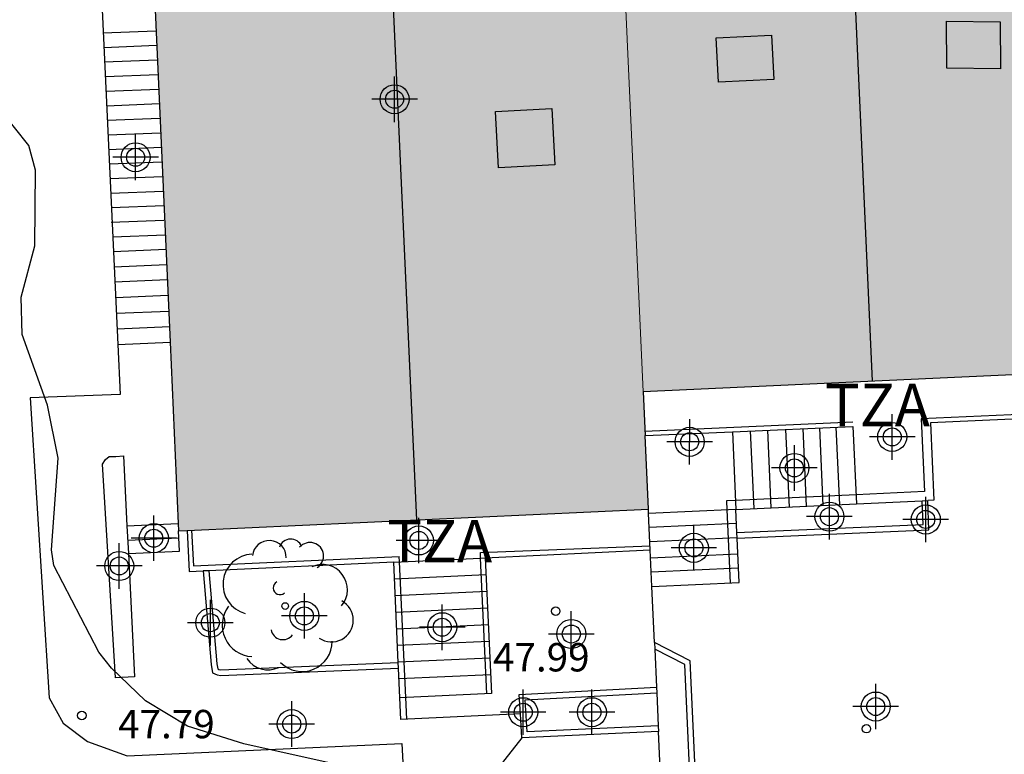
# Model space of a CAD drawing. Units: metres. Extents: x 585544 to 585894, y 4796540 to 4796791.
# Drawn here: x 585619 to 585636, y 4796728 to 4796741 of the extents above; entities that cross this region are included whole.
import ezdxf

# ---------------------------------------------------------------- set-up
doc = ezdxf.new("R2010")
doc.units = ezdxf.units.M
doc.header["$MEASUREMENT"] = 0
for name, color, linetype in [('020204', 9, 'Continuous'), ('060106', 9, 'Continuous'), ('060117', 9, 'Continuous'), ('060124', 9, 'Continuous'), ('060141', 9, 'Continuous'), ('060144', 9, 'Continuous'), ('070105', 6, 'Continuous'), ('080106', 1, 'Continuous'), ('080109', 9, 'Continuous'), ('080303', 9, 'Continuous'), ('080311', 9, 'Continuous'), ('100105', 3, 'Continuous'), ('100106', 63, 'Continuous'), ('100107', 3, 'Continuous'), ('100116', 71, 'Continuous'), ('100202', 3, 'Continuous'), ('990501', 21, 'Continuous'), ('C_Edificios', 5, 'Continuous'), ('Centroides', 1, 'Continuous')]:
    doc.layers.add(name, color=color, linetype=linetype)
doc.layers.add('080111', color=7, linetype='Continuous', lineweight=30)
doc.layers.add('080117', color=7, linetype='Continuous', lineweight=20)
doc.styles.add('ARIAL', font='arial.ttf', dxfattribs={"height": 1})

# ---------------------------------------------------------------- blocks, each defined once
blk = doc.blocks.new('Centroide')
for points in [[(0, -0.402), (0, 0.402)], [(0.402, 0), (-0.402, 0)]]:
    blk.add_lwpolyline(points)
for radius in [0.256, 0.159]:
    blk.add_circle((0, 0), radius)
blk = doc.blocks.new('COTAPU')
blk.add_circle((0, 0), 0.075)
blk = doc.blocks.new('ARBOL')
blk.add_circle((0, 0), 0.0587)
for centre, radius, start, end in [((-0.28, 0.855), 0.3, 359.2878, 173.6078), ((0.097, 0.97), 0.21, 23.1565, 160.4665), ((0.438, 0.881), 0.24, 301.578, 139.328), ((-0.564, 0.381), 0.532, 92.28, 254.58), ((0.656, 0.288), 0.443, 319.8556, 114.7656), ((-0.091, 0.321), 0.12, 119.14, 310.56), ((0.819, -0.249), 0.383, 235.5275, 62.0275), ((-0.556, -0.339), 0.555, 142.64, 266.54), ((-0.039, -0.384), 0.21, 189.64, 323.88), ((0.299, -0.624), 0.532, 224.67, 0.24), ((-0.301, -0.676), 0.45, 213.78, 295.32)]:
    blk.add_arc(centre, radius, start, end)

msp = doc.modelspace()

# ---------------------------------------------------------------- hatches: boundary and pattern name
at = {"layer": '990501'}
for points in [[(585637.828, 4796741.828), (585637.573, 4796747.469), (585637.522, 4796748.599), (585637.471, 4796749.729), (585633.736, 4796749.556), (585633.918, 4796745.538), (585633.652, 4796745.526), (585631.628, 4796745.432), (585629.605, 4796745.338), (585629.636, 4796744.657), (585629.666, 4796743.976), (585629.892, 4796738.993), (585630.089, 4796734.642), (585638.136, 4796735.015), (585638.058, 4796736.74)], [(585629.892, 4796738.993), (585629.666, 4796743.976), (585629.636, 4796744.657), (585629.605, 4796745.338), (585629.56, 4796746.33), (585629.515, 4796747.322), (585625.78, 4796747.149), (585625.962, 4796743.132), (585625.612, 4796743.116), (585623.512, 4796743.019), (585621.411, 4796742.921), (585621.664, 4796737.341), (585621.898, 4796732.189), (585630.183, 4796732.573), (585630.16, 4796733.077), (585630.089, 4796734.642)]]:
    msp.add_hatch(color=256, dxfattribs=at).paths.add_polyline_path(points, flags=0)

# ---------------------------------------------------------------- linework, layer by layer
at = {"layer": '060106', "flags": 128}
for points in [[(585633.845, 4796732.825), (585631.718, 4796732.726)], [(585635.051, 4796732.881), (585633.845, 4796732.825)], [(585631.718, 4796732.726), (585631.559, 4796732.719), (585631.566, 4796732.558)], [(585631.566, 4796732.558), (585631.624, 4796731.272)], [(585627.224, 4796731.709), (585627.22, 4796731.809)], [(585625.793, 4796731.643), (585625.789, 4796731.739)], [(585625.903, 4796729.249), (585625.793, 4796731.643)], [(585627.331, 4796729.315), (585627.224, 4796731.709)], [(585625.921, 4796728.869), (585625.903, 4796729.249)]]:
    msp.add_lwpolyline(points, dxfattribs=at)
at = {"layer": '060117', "flags": 128}
for points in [[(585620.52, 4796742.017), (585620.827, 4796735.479)], [(585620.827, 4796735.479), (585621.747, 4796735.515)], [(585631.663, 4796733.937), (585631.726, 4796732.566)], [(585631.726, 4796732.566), (585633.853, 4796732.664)], [(585631.726, 4796732.566), (585630.186, 4796732.496)], [(585631.744, 4796732.163), (585631.726, 4796732.566)], [(585620.986, 4796732.281), (585621.892, 4796732.317)], [(585621.011, 4796731.793), (585621.914, 4796731.829), (585621.898, 4796732.189)], [(585622.047, 4796732.196), (585622.081, 4796731.47), (585622.33, 4796731.482)], [(585631.748, 4796732.063), (585631.744, 4796732.163)], [(585630.244, 4796731.21), (585631.784, 4796731.28), (585631.748, 4796732.063)], [(585625.691, 4796731.638), (585627.224, 4796731.709), (585627.303, 4796731.713)], [(585625.772, 4796729.865), (585625.691, 4796731.638)], [(585627.303, 4796731.713), (585627.413, 4796729.319), (585625.8, 4796729.244)], [(585625.777, 4796729.765), (585625.772, 4796729.865)], [(585625.8, 4796729.244), (585625.777, 4796729.765)], [(585627.924, 4796728.962), (585625.818, 4796728.864), (585625.8, 4796729.244)]]:
    msp.add_lwpolyline(points, dxfattribs=at)
at = {"layer": '060124', "flags": 128}
msp.add_lwpolyline([(585620.827, 4796735.479), (585620.868, 4796734.594), (585619.279, 4796734.534), (585619.616, 4796729.245), (585619.86, 4796728.796), (585620.292, 4796728.473), (585620.992, 4796728.22), (585625.832, 4796728.44), (585626.174, 4796721.97)], dxfattribs=at)
at = {"layer": '060141', "flags": 128}
for points in [[(585620.568, 4796740.974), (585621.496, 4796741.011)], [(585620.581, 4796740.717), (585621.509, 4796740.754)], [(585620.593, 4796740.46), (585621.521, 4796740.497)], [(585620.605, 4796740.203), (585621.533, 4796740.24)], [(585620.617, 4796739.946), (585621.544, 4796739.983)], [(585620.629, 4796739.689), (585621.556, 4796739.726)], [(585620.641, 4796739.432), (585621.568, 4796739.469)], [(585620.653, 4796739.175), (585621.579, 4796739.212)], [(585620.665, 4796738.918), (585621.591, 4796738.955)], [(585620.677, 4796738.661), (585621.602, 4796738.698)], [(585620.689, 4796738.404), (585621.614, 4796738.441)], [(585620.701, 4796738.147), (585621.626, 4796738.184)], [(585620.714, 4796737.891), (585621.637, 4796737.927)], [(585620.708, 4796737.633), (585621.639, 4796737.67)], [(585620.738, 4796737.377), (585621.661, 4796737.413)], [(585620.75, 4796737.12), (585621.672, 4796737.156)], [(585620.762, 4796736.849), (585621.685, 4796736.886)], [(585620.775, 4796736.585), (585621.697, 4796736.622)], [(585620.788, 4796736.307), (585621.709, 4796736.344)], [(585620.801, 4796736.029), (585621.722, 4796736.066)], [(585620.814, 4796735.755), (585621.734, 4796735.792)], [(585633.487, 4796734.019), (585633.55, 4796732.651)], [(585631.978, 4796733.951), (585632.041, 4796732.581)], [(585632.281, 4796733.965), (585632.344, 4796732.595)], [(585632.601, 4796733.979), (585632.664, 4796732.61)], [(585632.904, 4796733.993), (585632.967, 4796732.624)], [(585633.197, 4796734.006), (585633.26, 4796732.637)], [(585630.197, 4796732.256), (585631.736, 4796732.327)], [(585620.999, 4796732.028), (585621.904, 4796732.065)], [(585630.209, 4796732), (585631.748, 4796732.07)], [(585630.222, 4796731.713), (585631.761, 4796731.783)], [(585625.704, 4796731.345), (585627.317, 4796731.42)], [(585630.233, 4796731.468), (585631.772, 4796731.538)], [(585625.718, 4796731.051), (585627.33, 4796731.126)], [(585625.731, 4796730.758), (585627.344, 4796730.833)], [(585625.745, 4796730.464), (585627.357, 4796730.539)], [(585625.758, 4796730.171), (585627.371, 4796730.246)], [(585625.772, 4796729.877), (585627.384, 4796729.952)], [(585625.785, 4796729.583), (585627.398, 4796729.658)]]:
    msp.add_lwpolyline(points, dxfattribs=at)
at = {"layer": '060144', "flags": 128}
for points in [[(585638.168, 4796734.308), (585634.991, 4796734.166), (585635.051, 4796732.881)], [(585630.12, 4796733.949), (585633.786, 4796734.112)], [(585622.127, 4796732.2), (585622.157, 4796731.57), (585625.789, 4796731.739)], [(585627.22, 4796731.809), (585630.212, 4796731.924)]]:
    msp.add_lwpolyline(points, dxfattribs=at)
at = {"layer": '070105', "flags": 128}
for points in [[(585638.171, 4796734.228), (585635.155, 4796734.093), (585635.218, 4796732.728), (585635.113, 4796732.723)], [(585631.663, 4796733.937), (585633.79, 4796734.032), (585633.853, 4796732.664)], [(585630.124, 4796733.869), (585631.663, 4796733.937)], [(585631.748, 4796732.063), (585635.128, 4796732.208), (585635.113, 4796732.723)], [(585633.853, 4796732.664), (585635.013, 4796732.718)], [(585635.013, 4796732.718), (585635.113, 4796732.723)], [(585630.186, 4796732.496), (585630.183, 4796732.573)], [(585630.215, 4796731.852), (585630.186, 4796732.496)], [(585627.303, 4796731.713), (585630.215, 4796731.852)], [(585630.244, 4796731.21), (585630.215, 4796731.852)], [(585625.691, 4796731.638), (585622.43, 4796731.486)], [(585622.43, 4796731.486), (585622.33, 4796731.482)], [(585622.33, 4796731.482), (585622.472, 4796729.832), (585622.496, 4796729.688), (585622.576, 4796729.648), (585622.64, 4796729.64), (585625.777, 4796729.765)], [(585630.289, 4796730.219), (585630.244, 4796731.21)], [(585631.194, 4796723.891), (585630.92, 4796729.896), (585630.289, 4796730.219)], [(585630.289, 4796730.219), (585630.294, 4796730.104)], [(585630.294, 4796730.104), (585630.325, 4796729.43)], [(585627.924, 4796728.962), (585627.904, 4796729.304), (585630.325, 4796729.43)], [(585630.325, 4796729.43), (585630.329, 4796729.33)], [(585630.329, 4796729.33), (585630.355, 4796728.751)], [(585627.949, 4796728.538), (585627.924, 4796728.962)], [(585630.36, 4796728.651), (585627.949, 4796728.538)], [(585630.355, 4796728.751), (585630.36, 4796728.651)], [(585630.584, 4796723.694), (585630.36, 4796728.651)]]:
    msp.add_lwpolyline(points, dxfattribs=at)
at = {"layer": '080106', "flags": 128}
for points in [[(585635.448, 4796740.351), (585635.439, 4796741.181), (585636.384, 4796741.167), (585636.393, 4796740.337), (585635.448, 4796740.351)], [(585631.416, 4796740.103), (585631.376, 4796740.886), (585632.352, 4796740.935), (585632.392, 4796740.152), (585631.416, 4796740.103)], [(585628.48, 4796739.64), (585628.532, 4796738.644), (585627.536, 4796738.592), (585627.484, 4796739.588), (585628.48, 4796739.64)]]:
    msp.add_lwpolyline(points, dxfattribs=at)
at = {"layer": '080109', "flags": 128}
for points in [[(585634.137, 4796734.83), (585633.652, 4796745.526)], [(585626.099, 4796732.384), (585625.612, 4796743.116)]]:
    msp.add_lwpolyline(points, dxfattribs=at)
at = {"layer": '080111', "flags": 128}
for points in [[(585621.452, 4796742.031), (585621.747, 4796735.515)], [(585621.747, 4796735.515), (585621.892, 4796732.317)], [(585630.089, 4796734.642), (585630.124, 4796733.869)], [(585630.183, 4796732.573), (585630.124, 4796733.869)], [(585622.047, 4796732.196), (585630.183, 4796732.573)], [(585621.892, 4796732.317), (585621.898, 4796732.189)], [(585621.898, 4796732.189), (585622.047, 4796732.196)]]:
    msp.add_lwpolyline(points, dxfattribs=at)
at = {"layer": '080111'}
msp.add_lwpolyline([(585638.136, 4796735.015), (585630.089, 4796734.642)], dxfattribs=at)
at = {"layer": '080117', "flags": 128}
msp.add_lwpolyline([(585629.605, 4796745.338), (585629.666, 4796743.976), (585630.089, 4796734.642)], dxfattribs=at)
at = {"layer": '100105', "flags": 128}
for points in [[(585631.744, 4796732.163), (585635.025, 4796732.303), (585635.013, 4796732.718)], [(585622.43, 4796731.486), (585622.571, 4796729.845), (585622.586, 4796729.755), (585622.605, 4796729.745), (585622.644, 4796729.74), (585625.772, 4796729.865)], [(585631.095, 4796723.859), (585630.822, 4796729.833), (585630.294, 4796730.104)], [(585630.355, 4796728.751), (585628.043, 4796728.642), (585628.009, 4796729.209), (585630.329, 4796729.33)]]:
    msp.add_lwpolyline(points, dxfattribs=at)
at = {"layer": '100106', "color": 63, "flags": 128}
msp.add_lwpolyline([(585624.552, 4796728.096), (585623.048, 4796728.432), (585622.056, 4796728.744), (585621.312, 4796729.192), (585620.712, 4796729.768), (585620.488, 4796730.048), (585619.696, 4796731.576), (585619.656, 4796731.856), (585619.776, 4796733.472), (585619.584, 4796734.408), (585619.136, 4796735.656), (585619.12, 4796736.312), (585619.36, 4796737.216), (585619.376, 4796738.552), (585619.256, 4796738.984), (585618.752, 4796739.624)], dxfattribs=at)
at = {"layer": '100107', "flags": 128}
for points in [[(585621.011, 4796731.793), (585621.12, 4796729.616), (585620.782, 4796729.597), (585620.552, 4796733.367), (585620.607, 4796733.446), (585620.67, 4796733.501), (585620.788, 4796733.501), (585620.924, 4796733.515), (585620.986, 4796732.281)], [(585620.986, 4796732.281), (585621.011, 4796731.793)]]:
    msp.add_lwpolyline(points, dxfattribs=at)
at = {"layer": '100116', "flags": 128}
msp.add_lwpolyline([(585627.949, 4796728.538), (585627.352, 4796727.776), (585627.622, 4796722.463)], dxfattribs=at)

# ---------------------------------------------------------------- block references
at = {"layer": '020204', "rotation": 359.9987685839998}
for p in [(585628.547, 4796730.772, 47.986), (585620.19, 4796728.934, 47.789), (585634.027, 4796728.7, 46.962)]:
    msp.add_blockref('COTAPU', p, dxfattribs=at)
at = {"layer": '100202', "rotation": 359.9987685839998}
msp.add_blockref('ARBOL', (585623.776, 4796730.864), dxfattribs=at)
at = {"layer": 'C_Edificios', "rotation": 359.9987685839998}
msp.add_blockref('Centroide', (585625.706, 4796739.803), dxfattribs=at)
at = {"layer": 'Centroides', "rotation": 359.9987685839998}
for p in [(585621.138, 4796738.779), (585634.482, 4796733.847), (585630.91, 4796733.76), (585632.757, 4796733.3), (585633.375, 4796732.44), (585635.074, 4796732.39), (585621.46, 4796732.06), (585626.135, 4796732.02), (585630.984, 4796731.89), (585620.85, 4796731.57), (585624.115, 4796730.69), (585622.457, 4796730.57), (585626.547, 4796730.49), (585628.823, 4796730.37), (585627.974, 4796728.991), (585629.186, 4796728.991), (585634.192, 4796729.091), (585623.892, 4796728.781)]:
    msp.add_blockref('Centroide', p, dxfattribs=at)

# ---------------------------------------------------------------- texts
at = {"layer": '080303', "style": 'ARIAL'}
for s, p in [('47.99', (585627.442, 4796729.71)), ('47.79', (585620.83, 4796728.531))]:
    msp.add_text(s, height=0.5, rotation=359.9988, dxfattribs=at).set_placement(p)
at = {"layer": '080311', "style": 'ARIAL'}
for p in [(585633.296, 4796734.033), (585625.576, 4796731.633)]:
    msp.add_text('TZA', height=0.75, rotation=359.9988, dxfattribs=at).set_placement(p)

doc.saveas('drawing.dxf')
